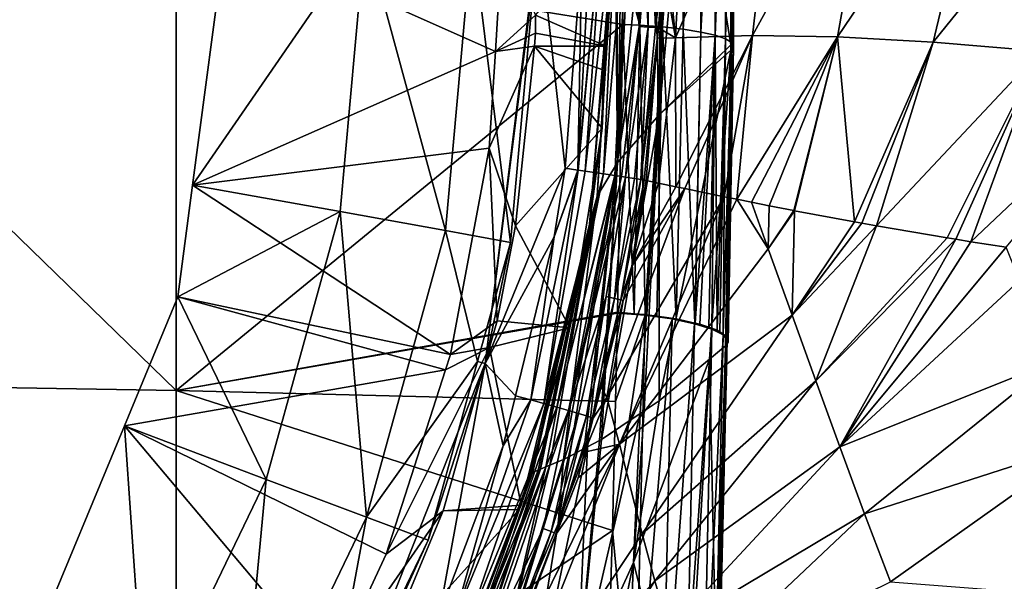
# Model space of a CAD drawing. Units: inches. Extents: x -96 to 180, y -92 to 9.
# Drawn here: x 17 to 30, y -39 to -31 of the extents above; entities that cross this region are included whole.
import ezdxf

# ---------------------------------------------------------------- set-up
doc = ezdxf.new("R2010")
doc.units = ezdxf.units.IN
doc.header["$MEASUREMENT"] = 0

msp = doc.modelspace()

# ---------------------------------------------------------------- linework, layer by layer
for points in [[(-93.616, -0.421, -5.714), (40.888, -65.857, -5.714), (24.738, -66.387, -5.714)], [(176.897, -0.421, -5.714), (74.58, -64.031, -5.714), (-93.616, -0.421, -5.714)], [(-93.616, -0.421, -5.714), (74.58, -64.031, -5.714), (57.543, -65.077, -5.714)], [(-93.616, -0.421, -5.714), (57.543, -65.077, -5.714), (40.888, -65.857, -5.714)], [(24.738, -66.387, -5.714), (9.186, -66.662, -5.714), (-93.616, -0.421, -5.714)], [(25.146, -30.409, 104.396), (25.382, -31.272, 104.442), (25.395, -27.194, 103.883)], [(25.382, -31.272, 104.442), (25.714, -27.21, 103.741), (25.395, -27.194, 103.883)], [(25.382, -31.272, 104.442), (25.699, -31.297, 104.303), (25.714, -27.21, 103.741)], [(25.699, -31.297, 104.303), (26.002, -27.232, 103.544), (25.714, -27.21, 103.741)], [(25.699, -31.297, 104.303), (25.985, -31.329, 104.11), (26.002, -27.232, 103.544)], [(25.985, -31.329, 104.11), (26.249, -27.259, 103.299), (26.002, -27.232, 103.544)], [(25.985, -31.329, 104.11), (26.232, -31.369, 103.87), (26.249, -27.259, 103.299)], [(26.232, -31.369, 103.87), (26.448, -27.292, 103.014), (26.249, -27.259, 103.299)], [(26.232, -31.369, 103.87), (26.432, -31.414, 103.59), (26.448, -27.292, 103.014)], [(26.432, -31.414, 103.59), (26.592, -27.329, 102.698), (26.448, -27.292, 103.014)], [(26.652, -31.548, 102.254), (26.068, -27.91, 98.499), (26.656, -27.448, 101.67)], [(26.432, -31.414, 103.59), (26.577, -31.464, 103.279), (26.592, -27.329, 102.698)], [(26.577, -31.464, 103.279), (26.676, -27.368, 102.361), (26.592, -27.329, 102.698)], [(26.577, -31.464, 103.279), (26.664, -31.516, 102.947), (26.676, -27.368, 102.361)], [(26.656, -27.448, 101.67), (26.698, -27.408, 102.014), (26.652, -31.548, 102.254)], [(26.652, -31.548, 102.254), (26.698, -27.408, 102.014), (26.689, -31.57, 102.606)], [(26.664, -31.516, 102.947), (26.698, -27.408, 102.014), (26.676, -27.368, 102.361)], [(26.664, -31.516, 102.947), (26.689, -31.57, 102.606), (26.698, -27.408, 102.014)], [(25.652, -32.524, 96.654), (25.77, -28.202, 96.897), (26.068, -27.91, 98.499)], [(26.652, -31.548, 102.254), (25.652, -32.524, 96.654), (26.068, -27.91, 98.499)], [(25.658, -29.18, 69.87), (25.88, -31.447, 69.301), (26.052, -28.066, 69.167)], [(27.331, -28.111, 67.088), (26.052, -28.066, 69.167), (25.88, -31.447, 69.301)], [(27.331, -28.111, 67.088), (25.88, -31.447, 69.301), (26.953, -31.418, 66.925)], [(28.714, -28.205, 65.184), (27.331, -28.111, 67.088), (26.953, -31.418, 66.925)], [(25.652, -32.524, 96.654), (25.695, -28.313, 96.229), (25.77, -28.202, 96.897)], [(28.714, -28.205, 65.184), (26.953, -31.418, 66.925), (28.139, -31.435, 64.748)], [(28.139, -31.435, 64.748), (30.223, -28.349, 63.477), (28.714, -28.205, 65.184)], [(25.652, -32.524, 96.654), (25.545, -28.533, 94.893), (25.695, -28.313, 96.229)], [(28.139, -31.435, 64.748), (29.473, -31.508, 62.805), (30.223, -28.349, 63.477)], [(29.473, -31.508, 62.805), (31.869, -28.54, 61.966), (30.223, -28.349, 63.477)], [(25.071, -33.187, 91.322), (25.286, -28.913, 92.59), (25.545, -28.533, 94.893)], [(25.071, -33.187, 91.322), (25.545, -28.533, 94.893), (25.652, -32.524, 96.654)], [(29.473, -31.508, 62.805), (30.97, -31.636, 61.094), (31.869, -28.54, 61.966)], [(25.218, -29.101, 91.177), (25.286, -28.913, 92.59), (25.071, -33.187, 91.322)], [(24.52, -33.294, 70.554), (24.521, -33.294, 70.554), (24.907, -29.19, 70.528)], [(24.52, -33.294, 70.554), (24.907, -29.19, 70.528), (24.736, -29.194, 70.564)], [(24.576, -30.297, 70.575), (24.52, -33.294, 70.554), (24.736, -29.194, 70.564)], [(24.907, -29.19, 70.528), (24.521, -33.294, 70.554), (24.62, -33.308, 70.542)], [(24.907, -29.19, 70.528), (24.62, -33.308, 70.542), (25.075, -29.186, 70.468)], [(25.075, -29.186, 70.468), (24.62, -33.308, 70.542), (24.878, -33.347, 70.447)], [(25.075, -29.186, 70.468), (24.878, -33.347, 70.447), (25.234, -29.183, 70.384)], [(25.234, -29.183, 70.384), (24.878, -33.347, 70.447), (25.036, -33.371, 70.338)], [(25.234, -29.183, 70.384), (25.036, -33.371, 70.338), (25.371, -31.291, 70.251)], [(25.071, -33.187, 91.322), (25.213, -29.115, 91.071), (25.218, -29.101, 91.177)], [(25.071, -33.187, 91.322), (25.136, -29.328, 89.463), (25.213, -29.115, 91.071)], [(25.234, -29.183, 70.384), (25.371, -31.291, 70.251), (25.38, -29.181, 70.279)], [(25.38, -29.181, 70.279), (25.371, -31.291, 70.251), (25.497, -31.3, 70.116)], [(25.38, -29.181, 70.279), (25.497, -31.3, 70.116), (25.508, -29.179, 70.155)], [(25.508, -29.179, 70.155), (25.497, -31.3, 70.116), (25.599, -31.307, 69.968)], [(25.508, -29.179, 70.155), (25.599, -31.307, 69.968), (25.615, -29.178, 70.018)], [(25.615, -29.178, 70.018), (25.599, -31.307, 69.968), (25.708, -30.464, 69.837)], [(25.708, -30.464, 69.837), (25.88, -31.447, 69.301), (25.658, -29.18, 69.87)], [(25.063, -29.53, 87.945), (25.136, -29.328, 89.463), (25.071, -33.187, 91.322)], [(25.071, -33.187, 91.322), (25.037, -29.802, 85.083), (25.063, -29.53, 87.945)], [(24.913, -31.564, 76.101), (23.928, -31.131, 76.123), (24.993, -29.883, 76.216)], [(25.071, -33.187, 91.322), (24.787, -33.657, 85.133), (25.037, -29.802, 85.083)], [(24.787, -33.657, 85.133), (25.022, -29.955, 83.475), (25.037, -29.802, 85.083)], [(24.993, -29.883, 76.216), (24.991, -30.481, 77.173), (24.913, -31.564, 76.101)], [(19.614, -29.964, 81.824), (23.368, -31.638, 81.829), (19.148, -33.506, 81.835)], [(19.148, -33.506, 81.835), (21.554, -30.009, 78.69), (19.614, -29.964, 81.824)], [(19.148, -33.506, 81.835), (21.206, -33.872, 78.69), (21.554, -30.009, 78.69)], [(19.614, -29.964, 81.824), (23.465, -30.076, 81.824), (23.368, -31.638, 81.829)], [(22.674, -34.139, 75.161), (21.554, -30.009, 78.69), (21.206, -33.872, 78.69)], [(23.046, -30.009, 75.161), (21.554, -30.009, 78.69), (22.674, -34.139, 75.161)], [(22.674, -34.139, 75.161), (23.579, -34.303, 71.442), (23.046, -30.009, 75.161)], [(23.046, -30.009, 75.161), (23.579, -34.303, 71.442), (23.966, -30.009, 71.442)], [(23.981, -30.009, 70.575), (23.966, -30.009, 71.442), (23.225, -35.993, 70.575)], [(23.225, -35.993, 70.575), (23.966, -30.009, 71.442), (23.579, -34.303, 71.442)], [(24.343, -33.269, 70.575), (23.981, -30.009, 70.575), (23.225, -35.993, 70.575)], [(24.576, -30.297, 70.575), (23.981, -30.009, 70.575), (24.343, -33.269, 70.575)], [(24.787, -33.657, 85.133), (24.994, -30.23, 80.574), (25.022, -29.955, 83.475)], [(12.526, -36.261, 107.305), (18.92, -36.371, 106.525), (12.523, -30.148, 106.221)], [(12.523, -30.148, 106.221), (18.92, -36.371, 106.525), (18.917, -30.256, 105.458)], [(23.465, -30.076, 81.824), (23.928, -31.131, 76.123), (23.368, -31.638, 81.829)], [(18.92, -36.371, 106.525), (25.146, -31.261, 104.504), (18.917, -30.256, 105.458)], [(18.917, -30.256, 105.458), (25.146, -31.261, 104.504), (25.146, -30.409, 104.396)], [(24.343, -33.269, 70.575), (24.52, -33.294, 70.554), (24.576, -30.297, 70.575)], [(24.868, -31.899, 77.09), (24.994, -30.23, 80.574), (24.68, -34.05, 76.963)], [(24.68, -34.05, 76.963), (24.994, -30.23, 80.574), (24.787, -33.657, 85.133)], [(24.868, -31.899, 77.09), (24.994, -30.304, 79.568), (24.994, -30.23, 80.574)], [(24.991, -30.481, 77.173), (24.994, -30.304, 79.568), (24.868, -31.899, 77.09)], [(25.146, -31.261, 104.504), (25.382, -31.272, 104.442), (25.146, -30.409, 104.396)], [(25.599, -31.307, 69.968), (25.641, -31.311, 69.81), (25.708, -30.464, 69.837)], [(25.641, -31.311, 69.81), (25.88, -31.447, 69.301), (25.708, -30.464, 69.837)], [(24.913, -31.564, 76.101), (24.991, -30.481, 77.173), (24.868, -31.899, 77.09)], [(23.368, -31.638, 81.829), (23.928, -31.131, 76.123), (23.93, -31.385, 76.102)], [(24.913, -31.564, 76.101), (23.93, -31.385, 76.102), (23.928, -31.131, 76.123)], [(18.92, -36.371, 106.525), (25.073, -35.278, 105.203), (25.146, -31.261, 104.504)], [(25.371, -31.291, 70.251), (25.036, -33.371, 70.338), (25.037, -33.371, 70.338)], [(25.371, -31.291, 70.251), (25.037, -33.371, 70.338), (25.125, -33.384, 70.278)], [(25.073, -35.278, 105.203), (25.305, -35.298, 105.131), (25.146, -31.261, 104.504)], [(25.125, -33.384, 70.278), (25.182, -33.393, 70.214), (25.371, -31.291, 70.251)], [(25.146, -31.261, 104.504), (25.305, -35.298, 105.131), (25.382, -31.272, 104.442)], [(25.371, -31.291, 70.251), (25.182, -33.393, 70.214), (25.182, -33.393, 70.214)], [(25.371, -31.291, 70.251), (25.182, -33.393, 70.214), (25.497, -31.3, 70.116)], [(25.382, -31.272, 104.442), (25.305, -35.298, 105.131), (25.456, -35.311, 105.084)], [(25.456, -35.311, 105.084), (25.699, -31.297, 104.303), (25.382, -31.272, 104.442)], [(23.368, -31.638, 81.829), (23.93, -31.385, 76.102), (23.912, -31.564, 76.093)], [(23.912, -31.564, 76.093), (23.93, -31.385, 76.102), (24.913, -31.564, 76.101)], [(25.497, -31.3, 70.116), (25.182, -33.393, 70.214), (25.309, -33.413, 70.072)], [(25.497, -31.3, 70.116), (25.309, -33.413, 70.072), (25.397, -33.427, 69.908)], [(25.397, -33.427, 69.908), (25.599, -31.307, 69.968), (25.497, -31.3, 70.116)], [(25.397, -33.427, 69.908), (25.641, -31.311, 69.81), (25.599, -31.307, 69.968)], [(25.398, -33.427, 69.907), (25.641, -31.311, 69.81), (25.397, -33.427, 69.908)], [(25.398, -33.427, 69.907), (25.629, -31.456, 69.806), (25.641, -31.311, 69.81)], [(25.456, -35.311, 105.084), (25.48, -35.313, 105.076), (25.699, -31.297, 104.303)], [(25.699, -31.297, 104.303), (25.48, -35.313, 105.076), (25.619, -35.333, 104.994)], [(25.699, -31.297, 104.303), (25.619, -35.333, 104.994), (25.887, -35.371, 104.834)], [(25.629, -31.456, 69.806), (25.88, -31.447, 69.301), (25.641, -31.311, 69.81)], [(25.887, -35.371, 104.834), (25.985, -31.329, 104.11), (25.699, -31.297, 104.303)], [(26.953, -31.418, 66.925), (25.88, -31.447, 69.301), (25.883, -33.527, 68.457)], [(26.953, -31.418, 66.925), (25.883, -33.527, 68.457), (26.008, -33.553, 68.114)], [(25.985, -31.329, 104.11), (25.887, -35.371, 104.834), (26.147, -35.428, 104.575)], [(26.147, -35.428, 104.575), (26.232, -31.369, 103.87), (25.985, -31.329, 104.11)], [(26.008, -33.553, 68.114), (26.56, -33.666, 66.611), (26.953, -31.418, 66.925)], [(26.147, -35.428, 104.575), (26.153, -35.429, 104.569), (26.232, -31.369, 103.87)], [(26.153, -35.429, 104.569), (26.432, -31.414, 103.59), (26.232, -31.369, 103.87)], [(26.153, -35.429, 104.569), (26.221, -35.444, 104.501), (26.432, -31.414, 103.59)], [(26.432, -31.414, 103.59), (26.221, -35.444, 104.501), (26.346, -35.488, 104.29)], [(26.432, -31.414, 103.59), (26.346, -35.488, 104.29), (26.387, -35.502, 104.221)], [(26.432, -31.414, 103.59), (26.387, -35.502, 104.221), (26.462, -35.528, 104.096)], [(26.462, -35.528, 104.096), (26.577, -31.464, 103.279), (26.432, -31.414, 103.59)], [(26.953, -31.418, 66.925), (26.56, -33.666, 66.611), (26.734, -33.702, 66.135)], [(28.139, -31.435, 64.748), (26.953, -31.418, 66.925), (26.734, -33.702, 66.135)], [(23.368, -31.638, 81.829), (23.912, -31.564, 76.093), (23.284, -32.99, 81.833)], [(23.284, -32.99, 81.833), (23.912, -31.564, 76.093), (23.648, -34.07, 75.959)], [(24.858, -32.71, 76.023), (23.648, -34.07, 75.959), (23.912, -31.564, 76.093)], [(24.858, -32.71, 76.023), (23.912, -31.564, 76.093), (24.896, -31.906, 76.077)], [(24.896, -31.906, 76.077), (23.912, -31.564, 76.093), (24.913, -31.564, 76.101)], [(24.913, -31.564, 76.101), (24.868, -31.899, 77.09), (24.896, -31.906, 76.077)], [(25.444, -33.434, 69.821), (25.629, -31.456, 69.806), (25.398, -33.427, 69.907)], [(25.444, -33.434, 69.821), (25.471, -33.441, 69.744), (25.629, -31.456, 69.806)], [(25.471, -33.441, 69.744), (25.643, -33.477, 69.205), (25.629, -31.456, 69.806)], [(25.629, -31.456, 69.806), (25.643, -33.477, 69.205), (25.88, -31.447, 69.301)], [(25.88, -31.447, 69.301), (25.643, -33.477, 69.205), (25.883, -33.527, 68.457)], [(26.652, -31.623, 102.265), (25.652, -32.524, 96.654), (26.652, -31.548, 102.254)], [(26.462, -35.528, 104.096), (26.496, -35.55, 103.986), (26.577, -31.464, 103.279)], [(26.577, -31.464, 103.279), (26.496, -35.55, 103.986), (26.546, -35.583, 103.825)], [(26.546, -35.583, 103.825), (26.664, -31.516, 102.947), (26.577, -31.464, 103.279)], [(26.546, -35.583, 103.825), (26.58, -35.604, 103.718), (26.664, -31.516, 102.947)], [(26.664, -31.516, 102.947), (26.58, -35.604, 103.718), (26.602, -35.665, 103.402)], [(26.602, -35.665, 103.402), (26.689, -31.57, 102.606), (26.664, -31.516, 102.947)], [(26.602, -35.665, 103.402), (26.608, -35.682, 103.318), (26.689, -31.57, 102.606)], [(26.689, -31.57, 102.606), (26.608, -35.682, 103.318), (26.613, -35.695, 103.251)], [(26.652, -31.623, 102.265), (26.689, -31.57, 102.606), (26.613, -35.695, 103.251)], [(26.652, -31.548, 102.254), (26.689, -31.57, 102.606), (26.652, -31.623, 102.265)], [(28.139, -31.435, 64.748), (26.734, -33.702, 66.135), (26.937, -33.744, 65.582)], [(26.937, -33.744, 65.582), (27.185, -33.795, 64.904), (28.139, -31.435, 64.748)], [(28.139, -31.435, 64.748), (27.185, -33.795, 64.904), (27.53, -33.859, 64.203)], [(28.139, -31.435, 64.748), (27.53, -33.859, 64.203), (27.537, -33.861, 64.188)], [(28.139, -31.435, 64.748), (27.537, -33.861, 64.188), (28.376, -34.018, 62.478)], [(28.376, -34.018, 62.478), (29.473, -31.508, 62.805), (28.139, -31.435, 64.748)], [(28.477, -34.035, 62.325), (29.473, -31.508, 62.805), (28.376, -34.018, 62.478)], [(28.477, -34.035, 62.325), (28.681, -34.07, 62.015), (29.473, -31.508, 62.805)], [(28.681, -34.07, 62.015), (30.97, -31.636, 61.094), (29.473, -31.508, 62.805)], [(19.148, -33.506, 81.835), (23.368, -31.638, 81.829), (23.284, -32.99, 81.833)], [(26.652, -31.623, 102.265), (25.653, -36.512, 98.409), (25.652, -32.524, 96.654)], [(26.355, -35.931, 101.877), (25.653, -36.512, 98.409), (26.652, -31.623, 102.265)], [(26.652, -31.623, 102.265), (26.577, -35.746, 102.977), (26.355, -35.931, 101.877)], [(26.578, -35.744, 102.987), (26.577, -35.746, 102.977), (26.652, -31.623, 102.265)], [(26.652, -31.623, 102.265), (26.613, -35.695, 103.251), (26.578, -35.744, 102.987)], [(28.681, -34.07, 62.015), (29.667, -34.239, 60.515), (30.97, -31.636, 61.094)], [(29.667, -34.239, 60.515), (29.789, -34.26, 60.33), (30.97, -31.636, 61.094)], [(30.97, -31.636, 61.094), (29.789, -34.26, 60.33), (29.998, -34.293, 60.089)], [(30.97, -31.636, 61.094), (29.998, -34.293, 60.089), (32.623, -31.813, 59.592)], [(32.623, -31.813, 59.592), (29.998, -34.293, 60.089), (30.49, -34.371, 59.523)], [(24.868, -31.899, 77.09), (24.68, -34.05, 76.963), (24.858, -32.71, 76.023)], [(24.896, -31.906, 76.077), (24.868, -31.899, 77.09), (24.858, -32.71, 76.023)], [(25.652, -32.524, 96.654), (25.387, -36.691, 96.863), (24.847, -37.053, 93.735)], [(25.652, -32.524, 96.654), (24.847, -37.053, 93.735), (25.071, -33.187, 91.322)], [(25.443, -36.653, 97.189), (25.387, -36.691, 96.863), (25.652, -32.524, 96.654)], [(25.653, -36.512, 98.409), (25.443, -36.653, 97.189), (25.652, -32.524, 96.654)], [(24.406, -35.495, 75.909), (23.648, -34.07, 75.959), (24.858, -32.71, 76.023)], [(24.68, -34.05, 76.963), (24.406, -35.495, 75.909), (24.858, -32.71, 76.023)], [(19.148, -33.506, 81.835), (23.284, -32.99, 81.833), (22.741, -35.869, 81.842)], [(23.392, -35.396, 75.912), (22.741, -35.869, 81.842), (23.284, -32.99, 81.833)], [(23.284, -32.99, 81.833), (23.648, -34.07, 75.959), (23.392, -35.396, 75.912)], [(25.071, -33.187, 91.322), (24.401, -37.288, 89.95), (24.319, -37.331, 89.253)], [(24.319, -37.331, 89.253), (24.787, -33.657, 85.133), (25.071, -33.187, 91.322)], [(25.071, -33.187, 91.322), (24.605, -37.18, 91.682), (24.401, -37.288, 89.95)], [(24.651, -37.156, 92.065), (24.605, -37.18, 91.682), (25.071, -33.187, 91.322)], [(25.071, -33.187, 91.322), (24.821, -37.067, 93.516), (24.651, -37.156, 92.065)], [(25.071, -33.187, 91.322), (24.847, -37.053, 93.735), (24.821, -37.067, 93.516)], [(24.343, -33.269, 70.575), (23.225, -35.993, 70.575), (24.189, -34.227, 70.575)], [(24.521, -33.294, 70.554), (24.189, -34.227, 70.575), (23.862, -36.501, 70.56)], [(24.521, -33.294, 70.554), (23.862, -36.501, 70.56), (24.045, -36.553, 70.511)], [(24.045, -36.553, 70.511), (24.62, -33.308, 70.542), (24.521, -33.294, 70.554)], [(24.045, -36.553, 70.511), (24.878, -33.347, 70.447), (24.62, -33.308, 70.542)], [(24.224, -36.603, 70.428), (24.878, -33.347, 70.447), (24.045, -36.553, 70.511)], [(24.52, -33.294, 70.554), (24.343, -33.269, 70.575), (24.189, -34.227, 70.575)], [(24.52, -33.294, 70.554), (24.189, -34.227, 70.575), (24.521, -33.294, 70.554)], [(24.224, -36.603, 70.428), (25.036, -33.371, 70.338), (24.878, -33.347, 70.447)], [(24.224, -36.603, 70.428), (24.388, -36.65, 70.311), (25.037, -33.371, 70.338)], [(25.037, -33.371, 70.338), (25.036, -33.371, 70.338), (24.224, -36.603, 70.428)], [(24.388, -36.65, 70.311), (25.125, -33.384, 70.278), (25.037, -33.371, 70.338)], [(24.388, -36.65, 70.311), (25.182, -33.393, 70.214), (25.125, -33.384, 70.278)], [(24.911, -35.057, 70.192), (25.182, -33.393, 70.214), (24.388, -36.65, 70.311)], [(25.029, -35.084, 70.035), (25.182, -33.393, 70.214), (24.911, -35.057, 70.192)], [(24.911, -35.057, 70.192), (25.182, -33.393, 70.214), (25.182, -33.393, 70.214)], [(25.029, -35.084, 70.035), (25.309, -33.413, 70.072), (25.182, -33.393, 70.214)], [(25.397, -33.427, 69.908), (25.309, -33.413, 70.072), (25.029, -35.084, 70.035)], [(25.397, -33.427, 69.908), (25.029, -35.084, 70.035), (25.398, -33.427, 69.907)], [(25.398, -33.427, 69.907), (25.029, -35.084, 70.035), (25.117, -35.104, 69.865)], [(25.398, -33.427, 69.907), (25.117, -35.104, 69.865), (25.444, -33.434, 69.821)], [(25.444, -33.434, 69.821), (25.117, -35.104, 69.865), (25.271, -34.635, 69.706)], [(25.444, -33.434, 69.821), (25.271, -34.635, 69.706), (25.471, -33.441, 69.744)], [(25.271, -34.635, 69.706), (25.643, -33.477, 69.205), (25.471, -33.441, 69.744)], [(25.271, -34.635, 69.706), (25.883, -33.527, 68.457), (25.643, -33.477, 69.205)], [(19.148, -33.506, 81.835), (22.741, -35.869, 81.842), (18.943, -35.062, 81.84)], [(18.943, -35.062, 81.84), (21.206, -33.872, 78.69), (19.148, -33.506, 81.835)], [(26.008, -33.553, 68.114), (25.15, -35.112, 69.691), (24.92, -36.467, 69.322)], [(26.008, -33.553, 68.114), (24.92, -36.467, 69.322), (26.56, -33.666, 66.611)], [(25.271, -34.635, 69.706), (25.15, -35.112, 69.691), (26.008, -33.553, 68.114)], [(26.008, -33.553, 68.114), (25.883, -33.527, 68.457), (25.271, -34.635, 69.706)], [(24.787, -33.657, 85.133), (23.991, -37.467, 83.829), (23.963, -37.479, 82.232)], [(24.787, -33.657, 85.133), (23.963, -37.479, 82.232), (24.68, -34.05, 76.963)], [(23.996, -37.465, 84.103), (23.991, -37.467, 83.829), (24.787, -33.657, 85.133)], [(24.787, -33.657, 85.133), (24.071, -37.434, 85.297), (23.996, -37.465, 84.103)], [(24.787, -33.657, 85.133), (24.126, -37.411, 86.174), (24.071, -37.434, 85.297)], [(24.319, -37.331, 89.253), (24.126, -37.411, 86.174), (24.787, -33.657, 85.133)], [(26.56, -33.666, 66.611), (24.92, -36.467, 69.322), (25.097, -37.12, 67.47)], [(25.097, -37.12, 67.47), (26.734, -33.702, 66.135), (26.56, -33.666, 66.611)], [(25.097, -37.12, 67.47), (27.17, -34.395, 64.39), (26.734, -33.702, 66.135)], [(27.17, -34.395, 64.39), (26.937, -33.744, 65.582), (26.734, -33.702, 66.135)], [(27.17, -34.395, 64.39), (27.185, -33.795, 64.904), (26.937, -33.744, 65.582)], [(18.943, -35.062, 81.84), (20.174, -37.611, 78.69), (21.206, -33.872, 78.69)], [(21.571, -38.135, 75.161), (21.206, -33.872, 78.69), (20.174, -37.611, 78.69)], [(22.674, -34.139, 75.161), (21.206, -33.872, 78.69), (21.571, -38.135, 75.161)], [(27.53, -33.859, 64.203), (27.185, -33.795, 64.904), (27.17, -34.395, 64.39)], [(27.537, -33.861, 64.188), (27.53, -33.859, 64.203), (27.17, -34.395, 64.39)], [(27.504, -35.318, 62.734), (27.537, -33.861, 64.188), (27.17, -34.395, 64.39)], [(28.376, -34.018, 62.478), (27.537, -33.861, 64.188), (27.504, -35.318, 62.734)], [(27.504, -35.318, 62.734), (28.477, -34.035, 62.325), (28.376, -34.018, 62.478)], [(27.504, -35.318, 62.734), (28.681, -34.07, 62.015), (28.477, -34.035, 62.325)], [(21.571, -38.135, 75.161), (23.121, -35.965, 71.442), (22.674, -34.139, 75.161)], [(22.674, -34.139, 75.161), (23.121, -35.965, 71.442), (23.579, -34.303, 71.442)], [(24.406, -35.495, 75.909), (23.392, -35.396, 75.912), (23.648, -34.07, 75.959)], [(23.869, -37.519, 76.868), (23.727, -37.967, 75.858), (24.68, -34.05, 76.963)], [(24.68, -34.05, 76.963), (23.727, -37.967, 75.858), (24.406, -35.495, 75.909)], [(24.68, -34.05, 76.963), (23.892, -37.51, 78.16), (23.869, -37.519, 76.868)], [(24.68, -34.05, 76.963), (23.963, -37.479, 82.232), (23.892, -37.51, 78.16)], [(27.504, -35.318, 62.734), (27.834, -36.233, 61.08), (28.681, -34.07, 62.015)], [(27.834, -36.233, 61.08), (29.667, -34.239, 60.515), (28.681, -34.07, 62.015)], [(23.225, -35.993, 70.575), (23.579, -34.303, 71.442), (23.121, -35.965, 71.442)], [(24.189, -34.227, 70.575), (23.225, -35.993, 70.575), (23.649, -36.443, 70.575)], [(24.189, -34.227, 70.575), (23.649, -36.443, 70.575), (23.862, -36.501, 70.56)], [(27.834, -36.233, 61.08), (29.789, -34.26, 60.33), (29.667, -34.239, 60.515)], [(27.834, -36.233, 61.08), (28.169, -37.154, 59.434), (29.789, -34.26, 60.33)], [(29.998, -34.293, 60.089), (29.789, -34.26, 60.33), (28.169, -37.154, 59.434)], [(29.998, -34.293, 60.089), (28.169, -37.154, 59.434), (30.49, -34.371, 59.523)], [(27.504, -35.318, 62.734), (27.17, -34.395, 64.39), (25.097, -37.12, 67.47)], [(30.677, -34.835, 58.859), (30.49, -34.371, 59.523), (28.169, -37.154, 59.434)], [(25.117, -35.104, 69.865), (25.15, -35.112, 69.691), (25.271, -34.635, 69.706)], [(30.677, -34.835, 58.859), (28.169, -37.154, 59.434), (31.149, -35.967, 57.345)], [(18.943, -35.062, 81.84), (22.673, -36.08, 81.843), (18.197, -36.863, 81.846)], [(18.197, -36.863, 81.846), (20.174, -37.611, 78.69), (18.943, -35.062, 81.84)], [(18.943, -35.062, 81.84), (22.741, -35.869, 81.842), (22.673, -36.08, 81.843)], [(24.529, -36.691, 70.166), (24.911, -35.057, 70.192), (24.388, -36.65, 70.311)], [(24.641, -36.724, 69.999), (24.911, -35.057, 70.192), (24.529, -36.691, 70.166)], [(24.641, -36.724, 69.999), (25.029, -35.084, 70.035), (24.911, -35.057, 70.192)], [(24.721, -36.749, 69.821), (25.029, -35.084, 70.035), (24.641, -36.724, 69.999)], [(24.721, -36.749, 69.821), (25.117, -35.104, 69.865), (25.029, -35.084, 70.035)], [(24.844, -36.32, 69.654), (25.117, -35.104, 69.865), (24.721, -36.749, 69.821)], [(24.844, -36.32, 69.654), (25.15, -35.112, 69.691), (25.117, -35.104, 69.865)], [(25.15, -35.112, 69.691), (24.844, -36.32, 69.654), (24.92, -36.467, 69.322)], [(25.073, -35.289, 105.206), (25.073, -35.278, 105.203), (18.92, -36.371, 106.525)], [(18.92, -36.371, 106.525), (25.045, -36.524, 105.458), (25.073, -35.289, 105.206)], [(23.286, -35.768, 75.904), (22.741, -35.869, 81.842), (23.392, -35.396, 75.912)], [(23.286, -35.768, 75.904), (23.392, -35.396, 75.912), (24.406, -35.495, 75.909)], [(25.045, -36.524, 105.458), (25.003, -38.324, 105.826), (25.457, -35.319, 105.088)], [(25.457, -35.319, 105.088), (25.003, -38.324, 105.826), (25.311, -41.607, 106.448)], [(25.457, -35.319, 105.088), (25.073, -35.289, 105.206), (25.045, -36.524, 105.458)], [(25.073, -35.278, 105.203), (25.073, -35.289, 105.206), (25.305, -35.298, 105.131)], [(25.305, -35.298, 105.131), (25.073, -35.289, 105.206), (25.457, -35.319, 105.088)], [(25.097, -37.12, 67.47), (25.414, -38.371, 63.773), (27.504, -35.318, 62.734)], [(25.305, -35.298, 105.131), (25.457, -35.319, 105.088), (25.456, -35.311, 105.084)], [(25.457, -35.319, 105.088), (25.311, -41.607, 106.448), (25.835, -35.368, 104.875)], [(25.835, -35.368, 104.875), (25.311, -41.607, 106.448), (25.695, -41.673, 106.228)], [(25.414, -38.371, 63.773), (27.834, -36.233, 61.08), (27.504, -35.318, 62.734)], [(25.457, -35.319, 105.088), (25.48, -35.313, 105.076), (25.456, -35.311, 105.084)], [(25.457, -35.319, 105.088), (25.619, -35.333, 104.994), (25.48, -35.313, 105.076)], [(25.835, -35.368, 104.875), (25.619, -35.333, 104.994), (25.457, -35.319, 105.088)], [(25.835, -35.368, 104.875), (25.887, -35.371, 104.834), (25.619, -35.333, 104.994)], [(25.835, -35.368, 104.875), (25.695, -41.673, 106.228), (26.145, -35.439, 104.576)], [(26.145, -35.439, 104.576), (25.887, -35.371, 104.834), (25.835, -35.368, 104.875)], [(26.145, -35.439, 104.576), (26.147, -35.428, 104.575), (25.887, -35.371, 104.834)], [(23.727, -37.967, 75.858), (23.286, -35.768, 75.904), (24.406, -35.495, 75.909)], [(26.145, -35.439, 104.576), (25.695, -41.673, 106.228), (26.017, -41.755, 105.928)], [(26.145, -35.439, 104.576), (26.017, -41.755, 105.928), (26.385, -35.515, 104.223)], [(26.385, -35.515, 104.223), (26.017, -41.755, 105.928), (26.258, -41.852, 105.563)], [(26.145, -35.439, 104.576), (26.153, -35.429, 104.569), (26.147, -35.428, 104.575)], [(26.221, -35.444, 104.501), (26.153, -35.429, 104.569), (26.145, -35.439, 104.576)], [(26.221, -35.444, 104.501), (26.145, -35.439, 104.576), (26.346, -35.488, 104.29)], [(26.346, -35.488, 104.29), (26.145, -35.439, 104.576), (26.385, -35.515, 104.223)], [(26.385, -35.515, 104.223), (26.258, -41.852, 105.563), (26.544, -35.591, 103.826)], [(26.346, -35.488, 104.29), (26.385, -35.515, 104.223), (26.387, -35.502, 104.221)], [(26.385, -35.515, 104.223), (26.462, -35.528, 104.096), (26.387, -35.502, 104.221)], [(26.544, -35.591, 103.826), (26.496, -35.55, 103.986), (26.385, -35.515, 104.223)], [(26.385, -35.515, 104.223), (26.496, -35.55, 103.986), (26.462, -35.528, 104.096)], [(26.544, -35.591, 103.826), (26.546, -35.583, 103.825), (26.496, -35.55, 103.986)], [(26.544, -35.591, 103.826), (26.258, -41.852, 105.563), (26.405, -41.955, 105.153)], [(26.544, -35.591, 103.826), (26.405, -41.955, 105.153), (26.602, -35.665, 103.402)], [(26.602, -35.665, 103.402), (26.405, -41.955, 105.153), (26.451, -42.062, 104.72)], [(26.602, -35.665, 103.402), (26.451, -42.062, 104.72), (26.578, -35.744, 102.987)], [(26.544, -35.591, 103.826), (26.58, -35.604, 103.718), (26.546, -35.583, 103.825)], [(26.602, -35.665, 103.402), (26.58, -35.604, 103.718), (26.544, -35.591, 103.826)], [(26.602, -35.665, 103.402), (26.578, -35.744, 102.987), (26.608, -35.682, 103.318)], [(26.608, -35.682, 103.318), (26.578, -35.744, 102.987), (26.613, -35.695, 103.251)], [(22.639, -38.046, 75.857), (21.848, -38.652, 81.851), (23.286, -35.768, 75.904)], [(21.848, -38.652, 81.851), (22.673, -36.08, 81.843), (23.286, -35.768, 75.904)], [(23.727, -37.967, 75.858), (22.639, -38.046, 75.857), (23.286, -35.768, 75.904)], [(23.286, -35.768, 75.904), (22.673, -36.08, 81.843), (22.741, -35.869, 81.842)], [(26.448, -40.273, 103.902), (26.355, -35.931, 101.877), (26.577, -35.746, 102.977)], [(26.578, -35.744, 102.987), (26.451, -42.062, 104.72), (26.448, -40.273, 103.902)], [(26.578, -35.744, 102.987), (26.448, -40.273, 103.902), (26.577, -35.746, 102.977)], [(25.967, -41.422, 102.217), (25.292, -38.77, 97.796), (26.355, -35.931, 101.877)], [(25.292, -38.77, 97.796), (25.653, -36.512, 98.409), (26.355, -35.931, 101.877)], [(26.448, -40.273, 103.902), (25.967, -41.422, 102.217), (26.355, -35.931, 101.877)], [(22.673, -36.08, 81.843), (21.848, -38.652, 81.851), (18.197, -36.863, 81.846)], [(22.432, -38.459, 71.442), (21.005, -41.601, 70.575), (23.225, -35.993, 70.575)], [(21.005, -41.601, 70.575), (22.586, -39.505, 70.575), (23.225, -35.993, 70.575)], [(21.571, -38.135, 75.161), (22.432, -38.459, 71.442), (23.121, -35.965, 71.442)], [(22.432, -38.459, 71.442), (23.225, -35.993, 70.575), (23.121, -35.965, 71.442)], [(23.225, -35.993, 70.575), (22.586, -39.505, 70.575), (23.479, -37.14, 70.575)], [(23.225, -35.993, 70.575), (23.479, -37.14, 70.575), (23.649, -36.443, 70.575)], [(31.149, -35.967, 57.345), (28.169, -37.154, 59.434), (28.516, -38.088, 57.8)], [(31.149, -35.967, 57.345), (28.516, -38.088, 57.8), (31.62, -37.09, 55.827)], [(25.414, -38.371, 63.773), (25.591, -39.026, 61.957), (27.834, -36.233, 61.08)], [(25.591, -39.026, 61.957), (28.169, -37.154, 59.434), (27.834, -36.233, 61.08)], [(12.53, -42.333, 108.662), (18.923, -42.444, 107.879), (12.526, -36.261, 107.305)], [(12.526, -36.261, 107.305), (18.923, -42.444, 107.879), (18.92, -36.371, 106.525)], [(18.923, -42.444, 107.879), (25.003, -38.324, 105.826), (18.92, -36.371, 106.525)], [(18.92, -36.371, 106.525), (25.003, -38.324, 105.826), (25.045, -36.524, 105.458)], [(24.721, -36.749, 69.821), (24.733, -36.756, 69.64), (24.844, -36.32, 69.654)], [(24.844, -36.32, 69.654), (24.733, -36.756, 69.64), (24.92, -36.467, 69.322)], [(23.862, -36.501, 70.56), (23.479, -37.14, 70.575), (22.787, -39.591, 70.558)], [(23.862, -36.501, 70.56), (22.787, -39.591, 70.558), (24.045, -36.553, 70.511)], [(23.649, -36.443, 70.575), (23.479, -37.14, 70.575), (23.862, -36.501, 70.56)], [(24.92, -36.467, 69.322), (24.733, -36.756, 69.64), (24.613, -37.228, 69.626)], [(24.92, -36.467, 69.322), (24.613, -37.228, 69.626), (25.097, -37.12, 67.47)], [(25.292, -38.77, 97.796), (25.443, -36.653, 97.189), (25.653, -36.512, 98.409)], [(24.045, -36.553, 70.511), (22.787, -39.591, 70.558), (22.969, -39.669, 70.504)], [(24.045, -36.553, 70.511), (22.969, -39.669, 70.504), (24.224, -36.603, 70.428)], [(24.224, -36.603, 70.428), (22.969, -39.669, 70.504), (23.145, -39.745, 70.411)], [(24.224, -36.603, 70.428), (23.145, -39.745, 70.411), (24.388, -36.65, 70.311)], [(24.388, -36.65, 70.311), (23.145, -39.745, 70.411), (23.304, -39.814, 70.281)], [(24.037, -38.297, 70.141), (24.388, -36.65, 70.311), (23.304, -39.814, 70.281)], [(24.529, -36.691, 70.166), (24.388, -36.65, 70.311), (24.037, -38.297, 70.141)], [(24.144, -38.336, 69.966), (24.529, -36.691, 70.166), (24.037, -38.297, 70.141)], [(24.641, -36.724, 69.999), (24.529, -36.691, 70.166), (24.144, -38.336, 69.966)], [(24.216, -38.363, 69.78), (24.641, -36.724, 69.999), (24.144, -38.336, 69.966)], [(24.721, -36.749, 69.821), (24.641, -36.724, 69.999), (24.216, -38.363, 69.78)], [(24.216, -38.363, 69.78), (24.522, -37.587, 69.615), (24.721, -36.749, 69.821)], [(24.847, -37.053, 93.735), (25.387, -36.691, 96.863), (24.511, -40.495, 95.262)], [(24.511, -40.495, 95.262), (25.387, -36.691, 96.863), (25.292, -38.77, 97.796)], [(24.721, -36.749, 69.821), (24.522, -37.587, 69.615), (24.613, -37.228, 69.626)], [(24.721, -36.749, 69.821), (24.613, -37.228, 69.626), (24.733, -36.756, 69.64)], [(25.387, -36.691, 96.863), (25.443, -36.653, 97.189), (25.292, -38.77, 97.796)], [(18.197, -36.863, 81.846), (21.084, -40.296, 81.856), (16.975, -39.811, 81.855)], [(16.975, -39.811, 81.855), (18.492, -41.106, 78.69), (18.197, -36.863, 81.846)], [(18.197, -36.863, 81.846), (21.848, -38.652, 81.851), (21.084, -40.296, 81.856)], [(18.197, -36.863, 81.846), (18.492, -41.106, 78.69), (20.174, -37.611, 78.69)], [(24.511, -40.495, 95.262), (24.821, -37.067, 93.516), (24.847, -37.053, 93.735)], [(23.479, -37.14, 70.575), (22.586, -39.505, 70.575), (22.787, -39.591, 70.558)], [(25.097, -37.12, 67.47), (24.221, -38.365, 69.595), (23.317, -40.768, 68.9)], [(23.317, -40.768, 68.9), (23.337, -41.506, 64.885), (25.097, -37.12, 67.47)], [(25.097, -37.12, 67.47), (23.337, -41.506, 64.885), (25.414, -38.371, 63.773)], [(24.242, -38.228, 90.509), (24.651, -37.156, 92.065), (23.614, -42.111, 92.822)], [(23.614, -42.111, 92.822), (24.651, -37.156, 92.065), (24.511, -40.495, 95.262)], [(25.097, -37.12, 67.47), (24.522, -37.587, 69.615), (24.221, -38.365, 69.595)], [(24.242, -38.228, 90.509), (24.605, -37.18, 91.682), (24.651, -37.156, 92.065)], [(24.401, -37.288, 89.95), (24.605, -37.18, 91.682), (24.242, -38.228, 90.509)], [(24.651, -37.156, 92.065), (24.821, -37.067, 93.516), (24.511, -40.495, 95.262)], [(25.097, -37.12, 67.47), (24.613, -37.228, 69.626), (24.522, -37.587, 69.615)], [(25.591, -39.026, 61.957), (25.791, -39.717, 60.17), (28.169, -37.154, 59.434)], [(28.516, -38.088, 57.8), (28.169, -37.154, 59.434), (25.791, -39.717, 60.17)], [(28.516, -38.088, 57.8), (28.876, -39.037, 56.178), (31.62, -37.09, 55.827)], [(31.62, -37.09, 55.827), (28.876, -39.037, 56.178), (32.568, -39.322, 52.787)], [(23.498, -39.989, 87.944), (24.126, -37.411, 86.174), (24.319, -37.331, 89.253)], [(24.242, -38.228, 90.509), (23.498, -39.989, 87.944), (24.319, -37.331, 89.253)], [(24.242, -38.228, 90.509), (24.319, -37.331, 89.253), (24.401, -37.288, 89.95)], [(22.622, -41.625, 85.487), (23.996, -37.465, 84.103), (24.071, -37.434, 85.297)], [(24.071, -37.434, 85.297), (23.498, -39.989, 87.944), (22.622, -41.625, 85.487)], [(22.622, -41.625, 85.487), (23.991, -37.467, 83.829), (23.996, -37.465, 84.103)], [(23.733, -38.2, 82.78), (23.991, -37.467, 83.829), (22.622, -41.625, 85.487)], [(24.071, -37.434, 85.297), (24.126, -37.411, 86.174), (23.498, -39.989, 87.944)], [(23.733, -38.2, 82.78), (23.963, -37.479, 82.232), (23.991, -37.467, 83.829)], [(23.005, -39.976, 80.202), (22.82, -40.305, 76.843), (23.892, -37.51, 78.16)], [(23.892, -37.51, 78.16), (22.82, -40.305, 76.843), (23.68, -38.02, 76.863)], [(23.005, -39.976, 80.202), (23.892, -37.51, 78.16), (23.963, -37.479, 82.232)], [(23.733, -38.2, 82.78), (23.005, -39.976, 80.202), (23.963, -37.479, 82.232)], [(23.892, -37.51, 78.16), (23.68, -38.02, 76.863), (23.869, -37.519, 76.868)], [(23.68, -38.02, 76.863), (23.701, -38.031, 75.858), (23.869, -37.519, 76.868)], [(23.869, -37.519, 76.868), (23.701, -38.031, 75.858), (23.727, -37.967, 75.858)], [(24.216, -38.363, 69.78), (24.221, -38.365, 69.595), (24.522, -37.587, 69.615)], [(19.772, -41.871, 75.161), (20.174, -37.611, 78.69), (18.492, -41.106, 78.69)], [(21.571, -38.135, 75.161), (20.174, -37.611, 78.69), (19.772, -41.871, 75.161)], [(23.701, -38.031, 75.858), (22.639, -38.046, 75.857), (23.727, -37.967, 75.858)], [(22.82, -40.305, 76.843), (22.797, -40.323, 75.841), (23.68, -38.02, 76.863)], [(23.68, -38.02, 76.863), (22.797, -40.323, 75.841), (23.701, -38.031, 75.858)], [(19.772, -41.871, 75.161), (20.935, -41.567, 71.442), (21.571, -38.135, 75.161)], [(20.935, -41.567, 71.442), (22.432, -38.459, 71.442), (21.571, -38.135, 75.161)], [(21.742, -40.203, 75.842), (21.084, -40.296, 81.856), (22.639, -38.046, 75.857)], [(22.639, -38.046, 75.857), (21.084, -40.296, 81.856), (21.848, -38.652, 81.851)], [(22.797, -40.323, 75.841), (21.742, -40.203, 75.842), (23.701, -38.031, 75.858)], [(23.701, -38.031, 75.858), (21.742, -40.203, 75.842), (22.639, -38.046, 75.857)], [(25.791, -39.717, 60.17), (26.017, -40.448, 58.411), (28.516, -38.088, 57.8)], [(28.516, -38.088, 57.8), (26.017, -40.448, 58.411), (28.876, -39.037, 56.178)], [(22.622, -41.625, 85.487), (23.005, -39.976, 80.202), (23.733, -38.2, 82.78)], [(23.614, -42.111, 92.822), (23.498, -39.989, 87.944), (24.242, -38.228, 90.509)], [(18.923, -42.444, 107.879), (24.9, -41.553, 106.617), (25.003, -38.324, 105.826)], [(24.037, -38.297, 70.141), (23.304, -39.814, 70.281), (23.437, -39.872, 70.12)], [(23.317, -40.768, 68.9), (24.221, -38.365, 69.595), (23.608, -39.949, 69.554)], [(23.337, -41.506, 64.885), (25.591, -39.026, 61.957), (25.414, -38.371, 63.773)], [(23.537, -39.916, 69.937), (24.037, -38.297, 70.141), (23.437, -39.872, 70.12)], [(24.144, -38.336, 69.966), (24.037, -38.297, 70.141), (23.537, -39.916, 69.937)], [(23.602, -39.945, 69.744), (24.144, -38.336, 69.966), (23.537, -39.916, 69.937)], [(24.216, -38.363, 69.78), (24.144, -38.336, 69.966), (23.602, -39.945, 69.744)], [(23.602, -39.945, 69.744), (23.608, -39.949, 69.554), (24.216, -38.363, 69.78)], [(24.216, -38.363, 69.78), (23.608, -39.949, 69.554), (24.221, -38.365, 69.595)], [(25.003, -38.324, 105.826), (24.9, -41.553, 106.617), (25.311, -41.607, 106.448)], [(20.935, -41.567, 71.442), (21.005, -41.601, 70.575), (22.432, -38.459, 71.442)], [(24.511, -40.495, 95.262), (25.292, -38.77, 97.796), (24.112, -44.596, 97.387)], [(24.112, -44.596, 97.387), (25.292, -38.77, 97.796), (25.109, -43.076, 99.745)], [(25.967, -41.422, 102.217), (25.109, -43.076, 99.745), (25.292, -38.77, 97.796)], [(23.337, -41.506, 64.885), (23.479, -42.435, 61.019), (25.591, -39.026, 61.957)], [(23.479, -42.435, 61.019), (25.791, -39.717, 60.17), (25.591, -39.026, 61.957)]]:
    msp.add_3dface(points)

doc.saveas('drawing.dxf')
